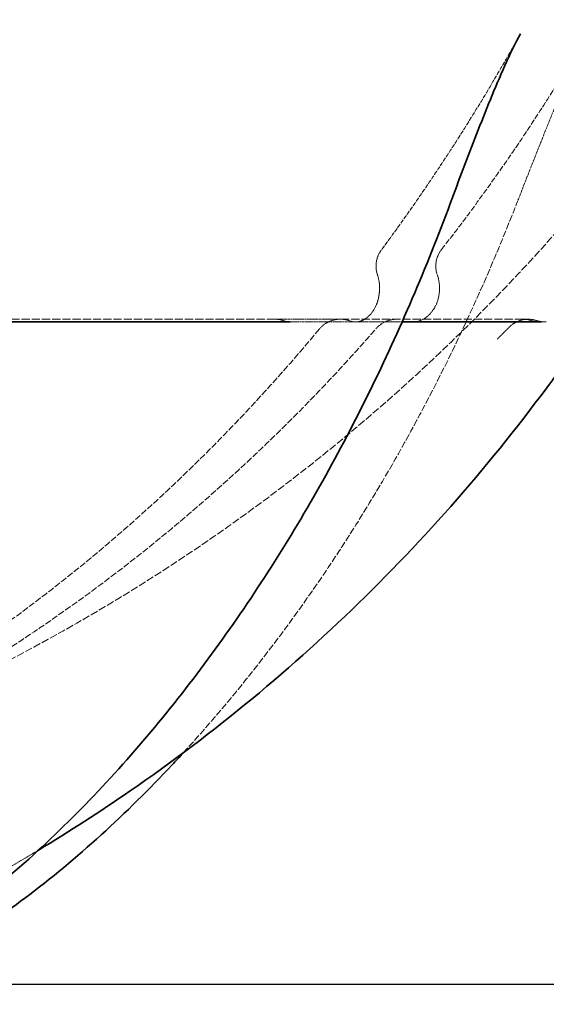
# Model space of a CAD drawing. Units: millimetres. Extents: x 4290 to 9647, y 4027 to 6143.
# Drawn here: x 8698 to 8855, y 4279 to 4571 of the extents above; entities that cross this region are included whole.
import ezdxf

# ---------------------------------------------------------------- set-up
doc = ezdxf.new("R2010")
doc.units = ezdxf.units.MM
doc.linetypes.add('DASHED', pattern=[0.2068, 0.1655, -0.0413])
for name, color, linetype, lineweight in [('AM_5', 3, 'Continuous', 25), ('Hidden (ISO)', 1, 'DASHED', 18), ('Visible (ISO)', 7, 'Continuous', 35)]:
    doc.layers.add(name, color=color, linetype=linetype, lineweight=lineweight)
doc.dimstyles.new('VARIABEL-ST', dxfattribs={"dimscale": 40, "dimtxt": 7, "dimasz": 2.5, "dimexe": 1, "dimexo": 1, "dimgap": 0.6, "dimtad": 1, "dimdsep": 46, "dimtxsty": 'Standard', "dimcen": 0, "dimclrd": 256, "dimclre": 256, "dimclrt": 5, "dimadec": 0, "dimazin": 0, "dimtp": 0.1, "dimtm": 0.1, "dimtfac": 0.71, "dimtdec": 3, "dimtmove": 0, "dimatfit": 3, "dimfxl": 0, "dimtzin": 0, "dimarcsym": 0})

# ---------------------------------------------------------------- blocks, each defined once
blk = doc.blocks.new('*D6')
at = {"layer": 'AM_5', "lineweight": -2}
for p, q in [((9564.24, 5185.65), (9646.97, 5185.65)), ((9606.97, 5085.65), (9606.97, 4384.85)), ((8634.12, 4284.85), (9646.97, 4284.85))]:
    blk.add_line(p, q, dxfattribs=at)
at = {"layer": 'AM_5'}
for points in [[(9590.3, 5085.65), (9623.63, 5085.65), (9606.97, 5185.65)], [(9590.3, 4384.85), (9623.63, 4384.85), (9606.97, 4284.85)]]:
    blk.add_solid(points, dxfattribs=at)
at = {"layer": 'DEFPOINTS', "color": 0}
for p in [(9524.24, 5185.65), (8594.12, 4284.85), (9606.97, 4284.85)]:
    blk.add_point(p, dxfattribs=at)
at = {"layer": 'AM_5', "color": 2, "insert": (9522.97, 4730.27), "char_height": 60, "attachment_point": 1, "rotation": 90}
blk.add_mtext('916', dxfattribs=at)
blk = doc.blocks.new('*D10')
at = {"layer": 'AM_5', "lineweight": -2}
for p, q in [((7820.58, 4843.25), (7820.58, 4026.89)), ((9045.58, 4843.25), (9045.58, 4026.89)), ((7920.58, 4066.89), (8945.58, 4066.89))]:
    blk.add_line(p, q, dxfattribs=at)
at = {"layer": 'AM_5'}
for points in [[(7920.58, 4083.56), (7920.58, 4050.22), (7820.58, 4066.89)], [(8945.58, 4083.56), (8945.58, 4050.22), (9045.58, 4066.89)]]:
    blk.add_solid(points, dxfattribs=at)
at = {"layer": 'DEFPOINTS', "color": 0}
for p in [(7820.58, 4883.25), (9045.58, 4883.25), (9045.58, 4066.89)]:
    blk.add_point(p, dxfattribs=at)
at = {"layer": 'AM_5', "color": 2, "insert": (8433.08, 4120.89), "char_height": 60, "attachment_point": 5}
blk.add_mtext('1225', dxfattribs=at)

msp = doc.modelspace()

# ---------------------------------------------------------------- linework, layer by layer
at = {"layer": 'Hidden (ISO)', "ltscale": 14.659832}
for p, q in [((8774.08, 4482.27), (8641.04, 4482.27)), ((8847.69, 4482.27), (8793.42, 4482.27))]:
    msp.add_line(p, q, dxfattribs=at)
at = {"layer": 'Hidden (ISO)', "ltscale": 3.427765}
for p, q in [((8793.42, 4482.27), (8774.08, 4482.27)), ((8849.26, 4482.27), (8847.69, 4482.27))]:
    msp.add_line(p, q, dxfattribs=at)
at = {"layer": 'Hidden (ISO)', "ltscale": 3.427738}
for p, q in [((8778.6, 4481.45), (8797.95, 4481.45)), ((8853.05, 4481.45), (8854.62, 4481.45))]:
    msp.add_line(p, q, dxfattribs=at)
at = {"layer": 'Hidden (ISO)', "ltscale": 2.808026}
msp.add_line((8797.95, 4481.45), (8811.82, 4481.45), dxfattribs=at)
at = {"layer": 'Hidden (ISO)', "ltscale": 0.01452}
msp.add_line((8849.26, 4482.27), (8849.26, 4482.27), dxfattribs=at)
at = {"layer": 'Hidden (ISO)', "ltscale": 13.466623}
msp.add_arc((8433.08, 4883.25), 566.5, 296.4245, 358.3906, dxfattribs=at)
at = {"layer": 'Hidden (ISO)', "ltscale": 0.730471}
msp.add_arc((8812.08, 4498.05), 8, 143.4293, 198.3973, dxfattribs=at)
at = {"layer": 'Hidden (ISO)', "ltscale": 0.760707}
msp.add_arc((8829.82, 4498.05), 8, 142.0372, 199.2801, dxfattribs=at)
at = {"layer": 'Hidden (ISO)', "ltscale": 0.269342}
msp.add_arc((8774.08, 4474.27), 8, 69.7273, 90, dxfattribs=at)
at = {"layer": 'Hidden (ISO)', "ltscale": 0.668713}
msp.add_arc((8793.42, 4474.27), 8, 90, 140.3213, dxfattribs=at)
at = {"layer": 'Hidden (ISO)', "ltscale": 0.257099}
msp.add_arc((8793.58, 4474.27), 8, 70.6484, 90, dxfattribs=at)
at = {"layer": 'Hidden (ISO)', "ltscale": 0.649763}
msp.add_arc((8810.2, 4474.27), 8, 90, 138.8955, dxfattribs=at)
at = {"layer": 'Hidden (ISO)', "ltscale": 0.604634}
msp.add_arc((8849.26, 4474.27), 8, 90, 135.5, dxfattribs=at)
at = {"layer": 'Hidden (ISO)', "ltscale": 0.604628}
msp.add_arc((8849.26, 4474.27), 8, 90, 135.4995, dxfattribs=at)
at = {"layer": 'Hidden (ISO)', "ltscale": 0.230078}
msp.add_arc((8847.69, 4474.27), 8, 72.6815, 90, dxfattribs=at)
at = {"layer": 'Hidden (ISO)', "ltscale": 0.230075}
msp.add_arc((8849.26, 4474.27), 8, 72.6817, 90, dxfattribs=at)
at = {"layer": 'Hidden (ISO)', "ltscale": 0.287618}
msp.add_arc((8854.62, 4491.45), 10, 252.6817, 270, dxfattribs=at)
at = {"layer": 'Hidden (ISO)', "ltscale": 0.469041}
msp.add_arc((8433.08, 4883.25), 575.5, 315.00885, 315.49953, dxfattribs=at)
at = {"layer": 'Hidden (ISO)', "ltscale": 0.288461}
msp.add_ellipse((8853.05, 4491.51), major_axis=(0, -10.06), ratio=0.996926, start_param=5.981627, end_param=6.283001, dxfattribs=at)
at = {"layer": 'Hidden (ISO)', "ltscale": 10.031039}
msp.add_open_spline([(8823.52, 4502.97), (8826.75, 4507.12), (8829.94, 4511.32), (8836.2, 4519.83), (8839.27, 4524.13), (8845.31, 4532.83), (8848.27, 4537.23), (8854.09, 4546.13), (8856.94, 4550.63), (8862.53, 4559.71), (8865.26, 4564.3), (8867.94, 4568.93)], degree=3, knots=[3.9909435, 3.9909435, 3.9909435, 3.9909435, 4.0197631, 4.0197631, 4.0485827, 4.0485827, 4.0774023, 4.0774023, 4.1062219, 4.1062219, 4.1350415, 4.1350415, 4.1350415, 4.1350415], dxfattribs=at)
at = {"layer": 'Hidden (ISO)', "ltscale": 5.464068}
msp.add_open_spline([(8845.8, 4516.55), (8847.19, 4520.12), (8848.6, 4523.7), (8851.43, 4530.89), (8852.85, 4534.49), (8855.73, 4541.68), (8857.19, 4545.27), (8860.15, 4552.39), (8861.65, 4555.93), (8864.74, 4562.79), (8866.38, 4566.23), (8867.94, 4568.93)], degree=3, knots=[0, 0, 0, 0, 1.17201, 1.17201, 2.344019, 2.344019, 3.516029, 3.516029, 4.688038, 4.688038, 5.860048, 5.860048, 5.860048, 5.860048], dxfattribs=at)
at = {"layer": 'Hidden (ISO)', "ltscale": 7.701602}
msp.add_open_spline([(8846.93, 4567.02), (8844.43, 4562.52), (8841.88, 4558.06), (8836.69, 4549.22), (8834.03, 4544.84), (8828.63, 4536.18), (8825.87, 4531.9), (8820.27, 4523.43), (8817.41, 4519.24), (8811.61, 4510.95), (8808.66, 4506.86), (8805.66, 4502.82)], degree=3, knots=[2.1517955, 2.1517955, 2.1517955, 2.1517955, 2.1798847, 2.1798847, 2.207974, 2.207974, 2.2360633, 2.2360633, 2.2641525, 2.2641525, 2.2922418, 2.2922418, 2.2922418, 2.2922418], dxfattribs=at)
at = {"layer": 'Hidden (ISO)', "ltscale": 11.999017}
msp.add_open_spline([(8746.88, 4353.55), (8752.47, 4359.65), (8757.89, 4365.93), (8769.44, 4380.09), (8775.5, 4388.04), (8787.16, 4404.33), (8792.76, 4412.68), (8803.48, 4429.74), (8808.61, 4438.46), (8818.4, 4456.2), (8823.05, 4465.23), (8834.11, 4488.16), (8840.21, 4502.23), (8845.8, 4516.55)], degree=3, knots=[11.315531, 11.315531, 11.315531, 11.315531, 13.896957, 13.896957, 16.985163, 16.985163, 20.073369, 20.073369, 23.161575, 23.161575, 26.249781, 26.249781, 30.88206, 30.88206, 30.88206, 30.88206], dxfattribs=at)
at = {"layer": 'Hidden (ISO)', "ltscale": 2.073351}
msp.add_open_spline([(8804.49, 4495.53), (8804.79, 4494.63), (8805, 4493.66), (8805.18, 4491.67), (8805.15, 4490.67), (8804.89, 4488.71), (8804.65, 4487.76), (8803.99, 4486.02), (8803.56, 4485.23), (8802.59, 4483.84), (8802.03, 4483.25), (8800.83, 4482.28), (8800.18, 4481.94), (8799.01, 4481.54), (8798.48, 4481.45), (8797.95, 4481.45)], degree=3, knots=[0, 0, 0, 0, 0.481843, 0.481843, 0.959962, 0.959962, 1.438473, 1.438473, 1.923246, 1.923246, 2.429754, 2.429754, 3.0022, 3.0022, 3.504183, 3.504183, 3.504183, 3.504183], dxfattribs=at)
at = {"layer": 'Hidden (ISO)', "ltscale": 2.010462}
msp.add_open_spline([(8814.96, 4481.45), (8815.86, 4481.45), (8816.77, 4481.65), (8818.52, 4482.46), (8819.36, 4483.06), (8820.74, 4484.53), (8821.3, 4485.34), (8822.18, 4487.11), (8822.5, 4488.06), (8822.89, 4490.01), (8822.97, 4491.02), (8822.88, 4493.01), (8822.71, 4493.99), (8822.39, 4495.08), (8822.33, 4495.25), (8822.27, 4495.41)], degree=3, knots=[0.544539, 0.544539, 0.544539, 0.544539, 1.245376, 1.245376, 1.912835, 1.912835, 2.462315, 2.462315, 2.971081, 2.971081, 3.465768, 3.465768, 3.957871, 3.957871, 4.048722, 4.048722, 4.048722, 4.048722], dxfattribs=at)
at = {"layer": 'Hidden (ISO)', "ltscale": 0.322865}
msp.add_open_spline([(8776.85, 4481.77), (8776.97, 4481.73), (8777.09, 4481.69), (8777.33, 4481.62), (8777.44, 4481.59), (8777.68, 4481.54), (8777.79, 4481.52), (8778.03, 4481.49), (8778.14, 4481.47), (8778.37, 4481.46), (8778.49, 4481.45), (8778.6, 4481.45)], degree=3, knots=[0, 0, 0, 0, 0.1089078, 0.1089078, 0.2178156, 0.2178156, 0.3267234, 0.3267234, 0.4356312, 0.4356312, 0.544539, 0.544539, 0.544539, 0.544539], dxfattribs=at)
at = {"layer": 'Hidden (ISO)', "ltscale": 0.31197}
msp.add_open_spline([(8798.33, 4481.45), (8798.19, 4481.45), (8798.05, 4481.46), (8797.77, 4481.48), (8797.63, 4481.49), (8797.35, 4481.53), (8797.21, 4481.55), (8796.93, 4481.61), (8796.79, 4481.65), (8796.51, 4481.72), (8796.37, 4481.77), (8796.23, 4481.82)], degree=3, knots=[3.504183, 3.504183, 3.504183, 3.504183, 3.6130908, 3.6130908, 3.7219986, 3.7219986, 3.8309064, 3.8309064, 3.9398142, 3.9398142, 4.048722, 4.048722, 4.048722, 4.048722], dxfattribs=at)
at = {"layer": 'Hidden (ISO)', "ltscale": 11.602998}
msp.add_open_spline([(8787.27, 4479.38), (8779.71, 4470.27), (8771.9, 4461.46), (8755.81, 4444.49), (8747.53, 4436.33), (8730.52, 4420.67), (8721.81, 4413.18), (8703.97, 4398.91), (8694.86, 4392.13), (8676.27, 4379.31), (8666.8, 4373.27), (8657.17, 4367.61)], degree=3, knots=[2.3479441, 2.3479441, 2.3479441, 2.3479441, 2.4146269, 2.4146269, 2.4813097, 2.4813097, 2.5479924, 2.5479924, 2.6146752, 2.6146752, 2.6813579, 2.6813579, 2.6813579, 2.6813579], dxfattribs=at)
at = {"layer": 'Hidden (ISO)', "ltscale": 11.599769}
msp.add_open_spline([(8667.26, 4367.7), (8677.4, 4373.37), (8687.37, 4379.41), (8706.93, 4392.24), (8716.53, 4399.03), (8735.3, 4413.31), (8744.47, 4420.8), (8762.36, 4436.46), (8771.08, 4444.63), (8788.01, 4461.61), (8796.22, 4470.42), (8804.17, 4479.53)], degree=3, knots=[3.6018274, 3.6018274, 3.6018274, 3.6018274, 3.6685101, 3.6685101, 3.7351929, 3.7351929, 3.8018757, 3.8018757, 3.8685584, 3.8685584, 3.9352412, 3.9352412, 3.9352412, 3.9352412], dxfattribs=at)
at = {"layer": 'Hidden (ISO)', "ltscale": 0.469261}
msp.add_open_spline([(8843.55, 4479.88), (8843.32, 4479.64), (8843.09, 4479.41), (8842.63, 4478.94), (8842.4, 4478.71), (8841.94, 4478.24), (8841.71, 4478.01), (8841.24, 4477.54), (8841.01, 4477.31), (8840.55, 4476.84), (8840.31, 4476.61), (8840.08, 4476.38)], degree=3, knots=[2.347944117, 2.347944117, 2.347944117, 2.347944117, 2.349658518, 2.349658518, 2.351372919, 2.351372919, 2.353087321, 2.353087321, 2.354801722, 2.354801722, 2.356516123, 2.356516123, 2.356516123, 2.356516123], dxfattribs=at)
at = {"layer": 'Hidden (ISO)', "ltscale": 1.227432}
msp.add_open_spline([(8703.92, 4324.65), (8700.24, 4322.43), (8696.53, 4320.25), (8692.8, 4318.12)], degree=3, dxfattribs=at)
at = {"layer": 'Visible (ISO)'}
for p, q in [((8643.51, 4481.45), (8778.6, 4481.45)), ((8811.82, 4481.45), (8853.05, 4481.45))]:
    msp.add_line(p, q, dxfattribs=at)
for points, knots in [([(8826.12, 4516.67), (8827.38, 4520.09), (8828.66, 4523.51), (8831.27, 4530.38), (8832.59, 4533.82), (8835.27, 4540.68), (8836.63, 4544.12), (8839.43, 4550.93), (8840.85, 4554.31), (8843.81, 4560.91), (8845.35, 4564.18), (8846.93, 4567.02)], [0, 0, 0, 0, 1.123515, 1.123515, 2.24703, 2.24703, 3.370545, 3.370545, 4.494061, 4.494061, 5.617576, 5.617576, 5.617576, 5.617576]), ([(8826.12, 4516.67), (8822.58, 4507.13), (8818.82, 4497.7), (8810.86, 4479.09), (8806.65, 4469.91), (8797.8, 4451.87), (8793.14, 4442.99), (8783.39, 4425.58), (8778.29, 4417.05), (8767.65, 4400.36), (8762.11, 4392.21), (8750.59, 4376.34), (8744.61, 4368.63), (8732.2, 4353.68), (8725.77, 4346.46), (8712.43, 4332.57), (8705.52, 4325.92), (8691.14, 4313.36), (8683.69, 4307.44), (8671.93, 4299.4), (8667.92, 4296.86), (8659.62, 4292.16), (8655.35, 4290), (8650.85, 4288.15)], [0, 0, 0, 0, 3.088276, 3.088276, 6.176552, 6.176552, 9.264828, 9.264828, 12.353104, 12.353104, 15.44138, 15.44138, 18.529657, 18.529657, 21.617933, 21.617933, 24.706209, 24.706209, 27.794485, 27.794485, 29.338623, 29.338623, 30.882761, 30.882761, 30.882761, 30.882761]), ([(8859.74, 4468.82), (8850.96, 4456.52), (8841.64, 4444.6), (8822.01, 4421.62), (8811.69, 4410.56), (8790.16, 4389.36), (8778.93, 4379.22), (8755.64, 4359.96), (8743.59, 4350.84), (8722.26, 4336.1), (8713.18, 4330.23), (8703.92, 4324.65)], [2.1918154, 2.1918154, 2.1918154, 2.1918154, 2.2782029, 2.2782029, 2.3645905, 2.3645905, 2.450978, 2.450978, 2.5373655, 2.5373655, 2.5991896, 2.5991896, 2.5991896, 2.5991896]), ([(8679.11, 4296.64), (8686.34, 4300.79), (8693.21, 4305.44), (8707.71, 4316.25), (8715.25, 4322.56), (8729.8, 4335.81), (8736.81, 4342.76), (8744.68, 4351.16), (8745.78, 4352.35), (8746.88, 4353.55)], [2.017975, 2.017975, 2.017975, 2.017975, 4.632339, 4.632339, 7.720545, 7.720545, 10.808751, 10.808751, 11.315531, 11.315531, 11.315531, 11.315531])]:
    msp.add_open_spline(points, degree=3, knots=knots, dxfattribs=at)

# ---------------------------------------------------------------- dimensions: what is measured, and where the dimension line sits
at = {"layer": 'AM_5'}
dim = msp.add_linear_dim(base=(9606.97, 4284.85), p1=(9524.24, 5185.65), p2=(8594.12, 4284.85), angle=90, text='916', dimstyle='VARIABEL-ST', override={"dimtxt": 1.5, "dimtoh": 1, "dimdec": 0, "dimpost": '<>', "dimclrt": 2, "dimtofl": 0, "dimatfit": 0}, dxfattribs=at)
dim.commit()
dim.dimension.update_dxf_attribs({"geometry": '*D6', "text_midpoint": (9606.97, 4800.27), "dimtype": 160})
dim = msp.add_linear_dim(base=(9045.58, 4066.89), p1=(7820.58, 4883.25), p2=(9045.58, 4883.25), dimstyle='VARIABEL-ST', override={"dimtxt": 1.5, "dimtoh": 1, "dimdec": 0, "dimpost": '<>', "dimclrt": 2, "dimtofl": 0, "dimatfit": 0}, dxfattribs=at)
dim.commit()
dim.dimension.update_dxf_attribs({"geometry": '*D10', "text_midpoint": (8433.08, 4120.89)})

doc.saveas('drawing.dxf')
